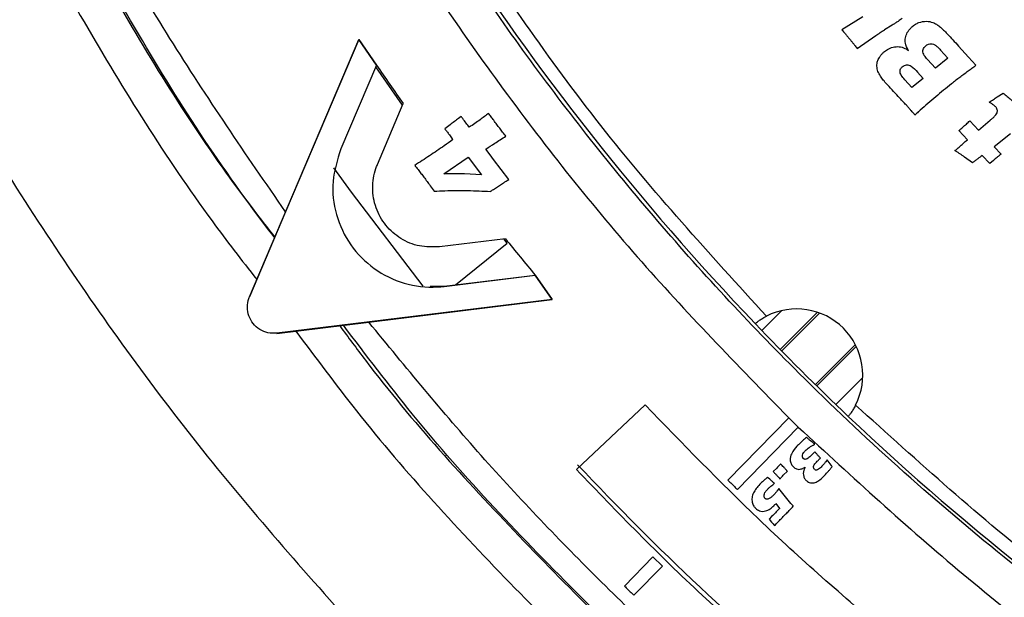
# Model space of a CAD drawing. Units: millimetres. Extents: x 193 to 876, y 75 to 790.
# Drawn here: x 212 to 249, y 592 to 614 of the extents above; entities that cross this region are included whole.
import ezdxf

# ---------------------------------------------------------------- set-up
doc = ezdxf.new("R2010")
doc.units = ezdxf.units.MM

msp = doc.modelspace()

# ---------------------------------------------------------------- linework, layer by layer
at = {"color": 7, "linetype": 'Continuous', "lineweight": 25}
for p, q in [((243.602, 614.28), (242.817, 613.784)), ((244.721, 613.97), (244.425, 613.79)), ((243.398, 613.084), (244.094, 613.57)), ((220.428, 603.693), (224.559, 613.417)), ((224.558, 613.426), (221.79, 606.909)), ((225.232, 612.455), (224.558, 613.426)), ((224.559, 613.417), (224.558, 613.426)), ((224.559, 613.417), (225.227, 612.454)), ((247.595, 612.753), (247.222, 613.174)), ((246.544, 613.025), (246.821, 612.716)), ((225.227, 612.454), (223.88, 609.283)), ((225.232, 612.455), (223.884, 609.282)), ((225.232, 612.455), (225.227, 612.454)), ((246.351, 612.334), (246.048, 612.672)), ((246.821, 612.716), (246.351, 612.334)), ((247.875, 612.446), (247.595, 612.753)), ((226.217, 610.939), (225.205, 612.392)), ((245.673, 612.186), (245.882, 611.952)), ((245.455, 611.605), (245.19, 611.901)), ((245.882, 611.952), (245.455, 611.605)), ((248.68, 611.248), (248.903, 611.395)), ((225.264, 608.695), (226.243, 610.999)), ((228.428, 610.514), (228.331, 610.44)), ((247.651, 610.347), (247.981, 609.997)), ((247.981, 609.997), (248.417, 610.368)), ((228.735, 610.106), (228.675, 610.181)), ((247.556, 609.629), (247.231, 609.975)), ((249.19, 609.849), (248.575, 609.367)), ((223.88, 609.283), (223.884, 609.282)), ((229.528, 609.057), (229.361, 609.279)), ((248.575, 609.367), (248.834, 609.091)), ((227.776, 608.34), (228.694, 608.97)), ((228.694, 608.97), (229.192, 608.311)), ((229.654, 608.891), (229.528, 609.057)), ((230.231, 608.126), (229.654, 608.891)), ((247.756, 608.76), (247.452, 608.977)), ((248.404, 608.729), (248.117, 609.034)), ((248.547, 608.852), (248.404, 608.729)), ((229.192, 608.311), (228.555, 608.337)), ((229.645, 607.753), (230.031, 608.005)), ((230.165, 608.09), (230.231, 608.126)), ((221.79, 606.909), (220.424, 603.695)), ((230.101, 605.887), (227.607, 605.582)), ((228.215, 604.145), (230.167, 605.72)), ((230.167, 605.72), (230.039, 605.879)), ((227.789, 604.093), (231.225, 604.514)), ((227.79, 604.089), (231.224, 604.509)), ((231.224, 604.509), (231.225, 604.514)), ((231.224, 604.509), (231.862, 603.588)), ((231.87, 603.585), (231.226, 604.514)), ((227.256, 604.098), (227.789, 604.093)), ((227.789, 604.093), (227.79, 604.089)), ((220.424, 603.695), (220.428, 603.693)), ((231.862, 603.588), (221.465, 602.315)), ((224.938, 602.736), (231.87, 603.585)), ((231.862, 603.588), (231.87, 603.585)), ((239.791, 602.417), (240.543, 603.17)), ((241.894, 603.107), (240.488, 601.7)), ((240.54, 601.646), (241.972, 603.079)), ((221.466, 602.311), (224.938, 602.736)), ((239.538, 602.682), (239.538, 602.682)), ((221.465, 602.315), (221.466, 602.311)), ((243.324, 601.886), (241.813, 600.374)), ((241.866, 600.321), (243.36, 601.814)), ((243.604, 600.644), (242.584, 599.624)), ((235.379, 599.604), (232.785, 597.167)), ((240.81, 599.114), (238.509, 596.759)), ((241.169, 598.766), (240.81, 599.114)), ((243.057, 599.172), (243.058, 599.172)), ((238.866, 596.41), (241.169, 598.766)), ((242.406, 597.33), (242.263, 597.534)), ((240.352, 597.216), (240.22, 597.085)), ((240.086, 596.792), (240.003, 596.862)), ((240.601, 596.946), (240.757, 597.101)), ((240.882, 595.881), (240.433, 596.442)), ((240.321, 595.875), (240.462, 595.692)), ((240.159, 595.381), (240.062, 595.281)), ((240.204, 595.427), (240.159, 595.381)), ((240.275, 595.5), (240.204, 595.427)), ((240.062, 595.281), (240.158, 595.175)), ((235.672, 593.857), (234.596, 592.756)), ((236.03, 593.507), (235.672, 593.857)), ((234.954, 592.407), (236.03, 593.507))]:
    msp.add_line(p, q, dxfattribs=at)
at = {"color": 7, "linetype": 'Continuous', "lineweight": 25, "flags": 128}
msp.add_lwpolyline([(223.61, 608.566), (224.268, 607.655), (226.981, 604.098)], dxfattribs=at)
at = {"color": 7, "linetype": 'Continuous', "lineweight": 25}
for centre, radius, start, end in [((311.713, 671.547), 99.759, 212.78263, 223.65569), ((241.105, 600.734), 2.5, 333.0183, 117.148), ((311.713, 671.547), 99.759, 223.65568, 226.51062), ((311.713, 671.547), 99.759, 226.51061, 237.38367), ((311.713, 671.547), 108.3, 223.25, 230.17105)]:
    msp.add_arc(centre, radius, start, end, dxfattribs=at)
for points, knots in [([(402.108, 748.642), (400.003, 751), (395.795, 755.716), (388.789, 762.115), (381.342, 767.966), (373.447, 773.199), (365.169, 777.791), (356.547, 781.71), (347.636, 784.921), (338.496, 787.414), (329.176, 789.176), (319.757, 790.192), (310.297, 790.453), (300.852, 789.953), (291.46, 788.701), (282.182, 786.705), (273.104, 783.981), (264.288, 780.549), (255.777, 776.418), (247.605, 771.616), (239.837, 766.178), (232.538, 760.153), (225.747, 753.569), (219.497, 746.45), (213.825, 738.847), (208.779, 730.827), (204.388, 722.441), (200.679, 713.727), (197.678, 704.731), (195.402, 695.529), (193.862, 686.185), (193.066, 676.745), (193.029, 667.266), (193.753, 657.815), (195.222, 648.459), (197.428, 639.24), (200.358, 630.223), (204.002, 621.476), (208.327, 613.055), (213.318, 605.009), (218.9, 597.332), (223.118, 592.618), (225.227, 590.26)], [0, 0, 0, 0, 0.025035, 0.050058, 0.075068, 0.100024, 0.125031, 0.150016, 0.174999, 0.200017, 0.225021, 0.250096, 0.275019, 0.299946, 0.324976, 0.350032, 0.375087, 0.400004, 0.42493, 0.449982, 0.475041, 0.499996, 0.524905, 0.549918, 0.57498, 0.599994, 0.624912, 0.649912, 0.674952, 0.699972, 0.724937, 0.74991, 0.774952, 0.799952, 0.824933, 0.849915, 0.874979, 0.899973, 0.924914, 0.949901, 0.974943, 1, 1, 1, 1]), ([(311.858, 571.692), (310.677, 571.702), (308.402, 571.721), (305.121, 571.892), (302.104, 572.137), (299.353, 572.443), (296.867, 572.786), (294.644, 573.147), (292.324, 573.574), (289.751, 574.112), (286.88, 574.803), (284.016, 575.583), (281.264, 576.42), (278.622, 577.306), (276.092, 578.233), (272.567, 579.631), (268.124, 581.62), (262.875, 584.36), (257.931, 587.321), (253.294, 590.47), (248.963, 593.774), (244.937, 597.204), (240.449, 601.451), (235.64, 606.646), (230.707, 612.921), (226.362, 619.452), (222.605, 626.181), (219.359, 633.207), (216.645, 640.527), (214.489, 648.133), (212.96, 655.845), (212.001, 663.613), (211.876, 668.811), (211.814, 671.402)], [0, 0, 0, 0, 0.022586, 0.043525, 0.062819, 0.080466, 0.096466, 0.110821, 0.123528, 0.141593, 0.16109, 0.180009, 0.198348, 0.216108, 0.233289, 0.249891, 0.288619, 0.326343, 0.363062, 0.398777, 0.433487, 0.467193, 0.499893, 0.551598, 0.602425, 0.652374, 0.701446, 0.74964, 0.800237, 0.850572, 0.900644, 0.950454, 1, 1, 1, 1]), ([(221.789, 606.909), (220.301, 609.073), (217.325, 613.4), (213.427, 620.317), (209.98, 627.526), (207, 635.166), (204.555, 643.153), (202.691, 651.52), (201.418, 660.074), (201.138, 665.873), (200.998, 668.772)], [0, 0, 0, 0, 0.11891, 0.237818, 0.359213, 0.480608, 0.608888, 0.737171, 0.868587, 1, 1, 1, 1]), ([(221.387, 605.96), (221.186, 606.217), (219.046, 608.956), (215.571, 614.61), (211.15, 622.702), (207.583, 630.98), (204.681, 639.294), (203.308, 644.998), (202.622, 647.848)], [0, 0, 0, 0, 0.02115, 0.225581, 0.429287, 0.61942, 0.809856, 1, 1, 1, 1]), ([(221.149, 626.026), (222.461, 623.562), (225.085, 618.635), (229.787, 611.698), (234.966, 605.11), (238.862, 601.113), (240.81, 599.114)], [0, 0, 0, 0, 0.249987, 0.499988, 0.749987, 1, 1, 1, 1]), ([(239.965, 602.959), (237.817, 605.317), (233.522, 610.033), (229.949, 615.317), (228.163, 617.959)], [0, 0, 0, 0, 0.5, 1, 1, 1, 1]), ([(245.098, 614.226), (245.045, 614.186), (244.958, 614.12), (244.83, 614.037), (244.758, 613.992), (244.721, 613.97)], [0, 0, 0, 0, 0.439459, 0.719633, 1, 1, 1, 1]), ([(245.458, 613.895), (245.501, 613.93), (245.583, 613.997), (245.766, 614.089), (245.913, 614.106), (246.01, 614.117)], [0, 0, 0, 0, 0.276659, 0.523747, 1, 1, 1, 1]), ([(246.01, 614.117), (246.092, 614.105), (246.223, 614.085), (246.387, 614.005), (246.467, 613.947), (246.508, 613.919)], [0, 0, 0, 0, 0.455832, 0.725022, 1, 1, 1, 1]), ([(246.508, 613.919), (246.605, 613.826), (246.777, 613.66), (247.011, 613.408), (247.151, 613.252), (247.222, 613.174)], [0, 0, 0, 0, 0.389529, 0.694726, 1, 1, 1, 1]), ([(242.817, 613.784), (242.86, 613.733), (242.93, 613.651), (243.027, 613.538), (243.08, 613.474), (243.106, 613.442)], [0, 0, 0, 0, 0.446507, 0.723251, 1, 1, 1, 1]), ([(244.094, 613.57), (244.122, 613.588), (244.177, 613.626), (244.286, 613.701), (244.37, 613.754), (244.425, 613.79)], [0, 0, 0, 0, 0.251447, 0.502879, 1, 1, 1, 1]), ([(245.328, 613.01), (245.28, 613.1), (245.199, 613.251), (245.206, 613.494), (245.278, 613.691), (245.377, 613.818), (245.443, 613.881), (245.458, 613.895)], [0, 0, 0, 0, 0.306096, 0.513473, 0.720586, 0.93947, 1, 1, 1, 1]), ([(243.106, 613.442), (243.127, 613.416), (243.169, 613.365), (243.233, 613.288), (243.309, 613.194), (243.364, 613.126), (243.398, 613.084)], [0, 0, 0, 0, 0.216508, 0.433018, 0.649517, 1, 1, 1, 1]), ([(246.048, 612.672), (246.005, 612.719), (245.941, 612.791), (245.882, 612.908), (245.871, 613.003), (245.896, 613.088), (245.936, 613.14), (245.963, 613.166), (245.971, 613.174)], [0, 0, 0, 0, 0.329474, 0.496512, 0.665229, 0.808238, 0.942352, 1, 1, 1, 1]), ([(245.971, 613.174), (246.009, 613.202), (246.073, 613.248), (246.182, 613.269), (246.281, 613.249), (246.338, 613.212), (246.369, 613.192)], [0, 0, 0, 0, 0.324439, 0.534066, 0.74556, 1, 1, 1, 1]), ([(246.369, 613.192), (246.395, 613.171), (246.44, 613.135), (246.496, 613.078), (246.528, 613.043), (246.544, 613.025)], [0, 0, 0, 0, 0.413457, 0.706446, 1, 1, 1, 1]), ([(244.206, 612.7), (244.222, 612.729), (244.255, 612.788), (244.318, 612.868), (244.368, 612.916), (244.393, 612.939)], [0, 0, 0, 0, 0.327791, 0.661499, 1, 1, 1, 1]), ([(244.393, 612.939), (244.488, 613.01), (244.647, 613.126), (244.92, 613.164), (245.143, 613.123), (245.268, 613.047), (245.328, 613.01)], [0, 0, 0, 0, 0.344744, 0.569782, 0.794795, 1, 1, 1, 1]), ([(225.231, 612.454), (225.398, 612.21), (225.732, 611.723), (226.073, 611.24), (226.243, 610.999)], [0, 0, 0, 0, 0.501219, 1, 1, 1, 1]), ([(244.138, 612.463), (244.142, 612.496), (244.15, 612.554), (244.174, 612.633), (244.195, 612.677), (244.206, 612.7)], [0, 0, 0, 0, 0.40487, 0.700378, 1, 1, 1, 1]), ([(244.295, 611.998), (244.26, 612.054), (244.189, 612.166), (244.139, 612.329), (244.138, 612.429), (244.138, 612.463)], [0, 0, 0, 0, 0.396886, 0.796596, 1, 1, 1, 1]), ([(245.093, 612.387), (245.12, 612.407), (245.171, 612.445), (245.261, 612.466), (245.35, 612.457), (245.504, 612.378), (245.598, 612.27), (245.673, 612.186)], [0, 0, 0, 0, 0.144474, 0.267574, 0.390653, 0.521993, 1, 1, 1, 1]), ([(247.269, 611.995), (247.321, 612.036), (247.427, 612.118), (247.581, 612.233), (247.731, 612.342), (247.827, 612.411), (247.875, 612.446)], [0, 0, 0, 0, 0.264856, 0.529712, 0.764853, 1, 1, 1, 1]), ([(245.19, 611.901), (245.142, 611.955), (245.075, 612.031), (245.018, 612.148), (245.006, 612.233), (245.028, 612.308), (245.062, 612.357), (245.086, 612.38), (245.093, 612.387)], [0, 0, 0, 0, 0.381315, 0.53457, 0.68948, 0.8234, 0.945771, 1, 1, 1, 1]), ([(244.539, 611.702), (244.517, 611.727), (244.472, 611.777), (244.389, 611.874), (244.332, 611.949), (244.295, 611.998)], [0, 0, 0, 0, 0.26077, 0.521598, 1, 1, 1, 1]), ([(245.276, 610.909), (245.186, 611.008), (245.019, 611.191), (244.769, 611.45), (244.616, 611.618), (244.539, 611.702)], [0, 0, 0, 0, 0.369659, 0.684814, 1, 1, 1, 1]), ([(247.269, 611.995), (247.164, 611.912), (246.859, 611.668), (246.359, 611.254), (245.968, 610.918), (245.773, 610.75)], [0, 0, 0, 0, 0.20544, 0.602662, 1, 1, 1, 1]), ([(248.903, 611.395), (248.956, 611.354), (249.06, 611.273), (249.211, 611.144), (249.303, 611.051), (249.349, 611.004)], [0, 0, 0, 0, 0.337064, 0.667818, 1, 1, 1, 1]), ([(248.376, 611.053), (248.405, 611.071), (248.461, 611.106), (248.563, 611.17), (248.635, 611.218), (248.68, 611.248)], [0, 0, 0, 0, 0.277005, 0.55399, 1, 1, 1, 1]), ([(248.626, 610.87), (248.602, 610.893), (248.554, 610.941), (248.467, 610.999), (248.406, 611.035), (248.376, 611.053)], [0, 0, 0, 0, 0.32195, 0.660061, 1, 1, 1, 1]), ([(229.465, 610.629), (229.359, 610.548), (229.186, 610.418), (228.943, 610.243), (228.805, 610.152), (228.735, 610.106)], [0, 0, 0, 0, 0.445373, 0.722556, 1, 1, 1, 1]), ([(229.778, 610.207), (229.738, 610.26), (229.665, 610.357), (229.561, 610.497), (229.497, 610.585), (229.465, 610.629)], [0, 0, 0, 0, 0.381046, 0.690513, 1, 1, 1, 1]), ([(245.573, 610.567), (245.53, 610.618), (245.459, 610.701), (245.36, 610.815), (245.304, 610.878), (245.276, 610.909)], [0, 0, 0, 0, 0.441182, 0.720582, 1, 1, 1, 1]), ([(245.773, 610.75), (245.748, 610.727), (245.702, 610.686), (245.636, 610.625), (245.594, 610.587), (245.573, 610.567)], [0, 0, 0, 0, 0.370274, 0.685126, 1, 1, 1, 1]), ([(248.541, 610.477), (248.572, 610.508), (248.625, 610.562), (248.677, 610.641), (248.696, 610.71), (248.687, 610.772), (248.662, 610.827), (248.636, 610.858), (248.626, 610.87)], [0, 0, 0, 0, 0.284355, 0.492571, 0.615688, 0.739955, 0.897024, 1, 1, 1, 1]), ([(228.331, 610.44), (228.278, 610.4), (228.172, 610.319), (227.997, 610.187), (227.876, 610.095), (227.807, 610.044)], [0, 0, 0, 0, 0.304467, 0.60893, 1, 1, 1, 1]), ([(228.675, 610.181), (228.634, 610.236), (228.571, 610.319), (228.489, 610.43), (228.448, 610.486), (228.428, 610.514)], [0, 0, 0, 0, 0.4999802, 0.7499919, 1, 1, 1, 1]), ([(230.118, 609.765), (230.077, 609.818), (229.999, 609.918), (229.886, 610.065), (229.814, 610.16), (229.778, 610.207)], [0, 0, 0, 0, 0.358967, 0.679486, 1, 1, 1, 1]), ([(247.231, 609.975), (247.281, 610.018), (247.377, 610.102), (247.518, 610.225), (247.607, 610.307), (247.651, 610.347)], [0, 0, 0, 0, 0.355929, 0.677952, 1, 1, 1, 1]), ([(248.417, 610.368), (248.427, 610.377), (248.448, 610.395), (248.479, 610.422), (248.51, 610.449), (248.531, 610.468), (248.541, 610.477)], [0, 0, 0, 0, 0.2500869, 0.5001347, 0.750041, 1, 1, 1, 1]), ([(227.807, 610.044), (227.829, 610.018), (227.865, 609.975), (227.914, 609.913), (227.941, 609.876), (227.955, 609.858)], [0, 0, 0, 0, 0.421648, 0.710724, 1, 1, 1, 1]), ([(227.955, 609.858), (227.975, 609.831), (228.012, 609.782), (228.066, 609.708), (228.098, 609.66), (228.115, 609.636)], [0, 0, 0, 0, 0.365741, 0.682814, 1, 1, 1, 1]), ([(228.115, 609.636), (228.006, 609.559), (227.717, 609.351), (227.238, 609.026), (226.863, 608.784), (226.675, 608.663)], [0, 0, 0, 0, 0.2301488, 0.6149794, 1, 1, 1, 1]), ([(229.361, 609.279), (229.472, 609.353), (229.652, 609.473), (229.905, 609.635), (230.047, 609.722), (230.118, 609.765)], [0, 0, 0, 0, 0.4443833, 0.7221605, 1, 1, 1, 1]), ([(247.089, 609.224), (247.14, 609.266), (247.245, 609.354), (247.4, 609.49), (247.504, 609.583), (247.556, 609.629)], [0, 0, 0, 0, 0.323345, 0.66164, 1, 1, 1, 1]), ([(223.88, 609.283), (223.753, 608.878), (223.499, 608.069), (223.655, 606.781), (224.198, 605.622), (225.103, 604.707), (226.255, 604.146), (227.197, 604.029), (227.703, 604.08), (227.79, 604.089)], [0, 0, 0, 0, 0.161145, 0.322138, 0.483287, 0.64438, 0.805308, 0.966411, 1, 1, 1, 1]), ([(247.452, 608.977), (247.392, 609.019), (247.302, 609.081), (247.181, 609.163), (247.12, 609.203), (247.089, 609.224)], [0, 0, 0, 0, 0.499864, 0.749935, 1, 1, 1, 1]), ([(248.834, 609.091), (248.808, 609.07), (248.756, 609.028), (248.66, 608.949), (248.591, 608.89), (248.547, 608.852)], [0, 0, 0, 0, 0.267914, 0.535833, 1, 1, 1, 1]), ([(227.607, 605.582), (227.353, 605.576), (226.844, 605.564), (226.129, 605.867), (225.552, 606.372), (225.175, 607.045), (225.043, 607.802), (225.132, 608.363), (225.244, 608.645), (225.264, 608.695)], [0, 0, 0, 0, 0.161287, 0.32258, 0.482729, 0.644667, 0.805607, 0.965887, 1, 1, 1, 1]), ([(248.117, 609.034), (248.062, 608.995), (247.974, 608.932), (247.855, 608.839), (247.789, 608.787), (247.756, 608.76)], [0, 0, 0, 0, 0.4424081, 0.7212013, 1, 1, 1, 1]), ([(226.675, 608.663), (226.716, 608.611), (226.795, 608.51), (226.91, 608.361), (226.983, 608.264), (227.02, 608.215)], [0, 0, 0, 0, 0.353559, 0.676772, 1, 1, 1, 1]), ([(228.555, 608.337), (228.425, 608.34), (228.166, 608.348), (227.906, 608.343), (227.776, 608.34)], [0, 0, 0, 0, 0.499995, 1, 1, 1, 1]), ([(227.02, 608.215), (227.06, 608.162), (227.14, 608.055), (227.272, 607.879), (227.363, 607.756), (227.414, 607.686)], [0, 0, 0, 0, 0.303146, 0.606297, 1, 1, 1, 1]), ([(230.031, 608.005), (230.043, 608.012), (230.065, 608.027), (230.109, 608.056), (230.142, 608.077), (230.165, 608.09)], [0, 0, 0, 0, 0.250085, 0.500149, 1, 1, 1, 1]), ([(227.414, 607.686), (227.548, 607.693), (227.967, 607.714), (228.676, 607.72), (229.25, 607.691), (229.537, 607.676)], [0, 0, 0, 0, 0.18829, 0.593592, 1, 1, 1, 1]), ([(229.537, 607.676), (229.546, 607.682), (229.564, 607.696), (229.599, 607.722), (229.627, 607.74), (229.645, 607.753)], [0, 0, 0, 0, 0.250025, 0.500066, 1, 1, 1, 1]), ([(230.101, 605.887), (230.287, 605.658), (230.658, 605.197), (231.036, 604.742), (231.225, 604.513)], [0, 0, 0, 0, 0.498856, 1, 1, 1, 1]), ([(221.465, 602.315), (221.351, 602.313), (221.125, 602.308), (220.808, 602.444), (220.553, 602.668), (220.388, 602.967), (220.33, 603.302), (220.371, 603.549), (220.42, 603.672), (220.428, 603.693)], [0, 0, 0, 0, 0.163127, 0.324565, 0.484718, 0.646615, 0.807615, 0.967877, 1, 1, 1, 1]), ([(239.538, 602.682), (239.543, 602.686), (239.553, 602.694), (239.623, 602.748), (239.728, 602.822), (239.848, 602.897), (239.931, 602.941), (239.965, 602.959)], [0, 0, 0, 0, 0.213639, 0.427293, 0.640413, 0.853156, 1, 1, 1, 1]), ([(243.374, 583.316), (242.214, 584.187), (238.536, 586.948), (232.908, 592.277), (227.583, 597.86), (224.833, 601.491), (223.979, 602.619)], [0, 0, 0, 0, 0.1584218, 0.5024515, 0.845455, 1, 1, 1, 1]), ([(243.492, 584.309), (241.805, 585.673), (238.432, 588.401), (233.671, 592.887), (229.124, 597.633), (226.333, 601.035), (224.938, 602.736)], [0, 0, 0, 0, 0.248231, 0.49646, 0.74823, 1, 1, 1, 1]), ([(244.517, 590.97), (243.694, 591.673), (242.047, 593.079), (238.957, 595.916), (236.791, 598.149), (235.379, 599.604)], [0, 0, 0, 0, 0.258264, 0.516527, 1, 1, 1, 1]), ([(243.333, 599.6), (243.306, 599.549), (243.252, 599.447), (243.168, 599.319), (243.1, 599.227), (243.064, 599.18), (243.059, 599.174), (243.058, 599.172)], [0, 0, 0, 0, 0.219942, 0.440144, 0.654614, 0.867321, 1, 1, 1, 1]), ([(258.368, 587.842), (255.721, 589.62), (250.426, 593.178), (245.697, 597.459), (243.333, 599.6)], [0, 0, 0, 0, 0.5, 1, 1, 1, 1]), ([(241.169, 598.766), (243.214, 596.878), (247.307, 593.103), (253.988, 588.065), (258.743, 585.168), (261.12, 583.719)], [0, 0, 0, 0, 0.3332728, 0.666701, 1, 1, 1, 1]), ([(241.483, 598.377), (241.432, 598.334), (241.343, 598.259), (241.221, 598.148), (241.152, 598.079), (241.117, 598.044)], [0, 0, 0, 0, 0.404172, 0.701874, 1, 1, 1, 1]), ([(241.79, 598.117), (241.738, 598.159), (241.66, 598.223), (241.559, 598.311), (241.508, 598.355), (241.483, 598.377)], [0, 0, 0, 0, 0.499885, 0.749942, 1, 1, 1, 1]), ([(241.117, 598.044), (241.044, 597.959), (240.935, 597.832), (240.864, 597.631), (240.858, 597.484), (240.9, 597.357), (240.956, 597.292), (240.982, 597.263)], [0, 0, 0, 0, 0.376338, 0.55961, 0.713027, 0.867107, 1, 1, 1, 1]), ([(241.431, 597.872), (241.478, 597.914), (241.555, 597.984), (241.679, 598.061), (241.753, 598.098), (241.79, 598.117)], [0, 0, 0, 0, 0.4321552, 0.715047, 1, 1, 1, 1]), ([(241.358, 597.577), (241.349, 597.588), (241.33, 597.61), (241.319, 597.657), (241.328, 597.721), (241.364, 597.798), (241.408, 597.847), (241.431, 597.872)], [0, 0, 0, 0, 0.126283, 0.253769, 0.416316, 0.697481, 1, 1, 1, 1]), ([(241.664, 597.701), (241.624, 597.661), (241.564, 597.603), (241.48, 597.555), (241.43, 597.545), (241.393, 597.551), (241.37, 597.566), (241.36, 597.575), (241.358, 597.577)], [0, 0, 0, 0, 0.467525, 0.680022, 0.782929, 0.886681, 0.979527, 1, 1, 1, 1]), ([(241.793, 597.833), (241.783, 597.822), (241.761, 597.8), (241.718, 597.756), (241.686, 597.723), (241.664, 597.701)], [0, 0, 0, 0, 0.2499928, 0.4999893, 1, 1, 1, 1]), ([(242.001, 597.595), (241.979, 597.619), (241.933, 597.671), (241.863, 597.751), (241.817, 597.806), (241.793, 597.833)], [0, 0, 0, 0, 0.315964, 0.657953, 1, 1, 1, 1]), ([(241.886, 597.476), (241.895, 597.486), (241.915, 597.506), (241.953, 597.545), (241.982, 597.575), (242.001, 597.595)], [0, 0, 0, 0, 0.249965, 0.499958, 1, 1, 1, 1]), ([(242.263, 597.534), (242.243, 597.508), (242.203, 597.454), (242.128, 597.36), (242.069, 597.296), (242.032, 597.257)], [0, 0, 0, 0, 0.276898, 0.553877, 1, 1, 1, 1]), ([(232.785, 597.167), (233.56, 596.358), (235.109, 594.739), (238.219, 591.717), (240.65, 589.612), (242.234, 588.241)], [0, 0, 0, 0, 0.2584339, 0.5168678, 1, 1, 1, 1]), ([(240.501, 597.372), (240.488, 597.359), (240.457, 597.327), (240.408, 597.274), (240.37, 597.236), (240.352, 597.216)], [0, 0, 0, 0, 0.250017, 0.625004, 1, 1, 1, 1]), ([(240.757, 597.101), (240.734, 597.125), (240.688, 597.173), (240.601, 597.263), (240.54, 597.33), (240.501, 597.372)], [0, 0, 0, 0, 0.267982, 0.535982, 1, 1, 1, 1]), ([(240.982, 597.263), (241.019, 597.232), (241.081, 597.182), (241.191, 597.165), (241.289, 597.179), (241.364, 597.217), (241.407, 597.246), (241.42, 597.254)], [0, 0, 0, 0, 0.292603, 0.484149, 0.674705, 0.906417, 1, 1, 1, 1]), ([(241.42, 597.254), (241.389, 597.175), (241.344, 597.059), (241.365, 596.898), (241.41, 596.81), (241.45, 596.767), (241.464, 596.752)], [0, 0, 0, 0, 0.463448, 0.674142, 0.885475, 1, 1, 1, 1]), ([(241.776, 597.168), (241.768, 597.178), (241.752, 597.198), (241.744, 597.238), (241.746, 597.286), (241.787, 597.374), (241.844, 597.433), (241.886, 597.476)], [0, 0, 0, 0, 0.105486, 0.211161, 0.326317, 0.501866, 1, 1, 1, 1]), ([(242.032, 597.257), (242.011, 597.237), (241.97, 597.196), (241.911, 597.154), (241.857, 597.139), (241.819, 597.141), (241.792, 597.154), (241.78, 597.165), (241.776, 597.168)], [0, 0, 0, 0, 0.290891, 0.583744, 0.709675, 0.836237, 0.956259, 1, 1, 1, 1]), ([(242.162, 596.939), (242.212, 596.993), (242.287, 597.073), (242.381, 597.186), (242.426, 597.244), (242.449, 597.273)], [0, 0, 0, 0, 0.49914, 0.74948, 1, 1, 1, 1]), ([(242.449, 597.273), (242.445, 597.278), (242.438, 597.287), (242.424, 597.306), (242.413, 597.32), (242.406, 597.33)], [0, 0, 0, 0, 0.250044, 0.500045, 1, 1, 1, 1]), ([(240.003, 596.862), (239.976, 596.842), (239.924, 596.8), (239.825, 596.715), (239.755, 596.647), (239.709, 596.603)], [0, 0, 0, 0, 0.254937, 0.509874, 1, 1, 1, 1]), ([(240.269, 596.642), (240.243, 596.663), (240.198, 596.697), (240.137, 596.747), (240.103, 596.777), (240.086, 596.792)], [0, 0, 0, 0, 0.422684, 0.711269, 1, 1, 1, 1]), ([(240.22, 597.085), (240.243, 597.06), (240.289, 597.012), (240.374, 596.921), (240.435, 596.853), (240.474, 596.811)], [0, 0, 0, 0, 0.267883, 0.535775, 1, 1, 1, 1]), ([(240.474, 596.811), (240.484, 596.822), (240.505, 596.844), (240.548, 596.89), (240.58, 596.923), (240.601, 596.946)], [0, 0, 0, 0, 0.250013, 0.500022, 1, 1, 1, 1]), ([(241.464, 596.752), (241.501, 596.723), (241.562, 596.673), (241.672, 596.649), (241.788, 596.663), (241.966, 596.748), (242.083, 596.862), (242.162, 596.939)], [0, 0, 0, 0, 0.1711431, 0.2868467, 0.4024362, 0.5953836, 1, 1, 1, 1]), ([(238.509, 596.759), (238.557, 596.713), (238.64, 596.631), (238.759, 596.515), (238.831, 596.445), (238.866, 596.41)], [0, 0, 0, 0, 0.399994, 0.699999, 1, 1, 1, 1]), ([(239.709, 596.603), (239.62, 596.499), (239.492, 596.351), (239.409, 596.105), (239.417, 595.929), (239.473, 595.788), (239.532, 595.723), (239.556, 595.696)], [0, 0, 0, 0, 0.39332, 0.56754, 0.743823, 0.895727, 1, 1, 1, 1]), ([(239.987, 596.395), (240.011, 596.418), (240.058, 596.465), (240.152, 596.548), (240.223, 596.606), (240.269, 596.642)], [0, 0, 0, 0, 0.266438, 0.532903, 1, 1, 1, 1]), ([(240.433, 596.442), (240.414, 596.415), (240.374, 596.361), (240.308, 596.276), (240.257, 596.221), (240.229, 596.191)], [0, 0, 0, 0, 0.308475, 0.617077, 1, 1, 1, 1]), ([(239.911, 596.07), (239.901, 596.082), (239.882, 596.106), (239.872, 596.154), (239.875, 596.216), (239.909, 596.304), (239.958, 596.361), (239.987, 596.395)], [0, 0, 0, 0, 0.125172, 0.251092, 0.387782, 0.636847, 1, 1, 1, 1]), ([(240.229, 596.191), (240.204, 596.167), (240.155, 596.118), (240.084, 596.066), (240.022, 596.041), (239.978, 596.037), (239.941, 596.046), (239.922, 596.06), (239.912, 596.069), (239.911, 596.07)], [0, 0, 0, 0, 0.2745989, 0.5539797, 0.6926971, 0.8094268, 0.898995, 0.9882772, 1, 1, 1, 1]), ([(239.556, 595.696), (239.602, 595.66), (239.678, 595.599), (239.815, 595.572), (239.956, 595.594), (240.106, 595.668), (240.197, 595.753), (240.242, 595.794)], [0, 0, 0, 0, 0.2215622, 0.3713067, 0.5211139, 0.7663652, 1, 1, 1, 1]), ([(240.242, 595.794), (240.248, 595.801), (240.262, 595.814), (240.288, 595.841), (240.308, 595.862), (240.321, 595.875)], [0, 0, 0, 0, 0.250016, 0.500068, 1, 1, 1, 1]), ([(240.462, 595.692), (240.456, 595.685), (240.444, 595.673), (240.419, 595.648), (240.4, 595.628), (240.388, 595.615)], [0, 0, 0, 0, 0.250013, 0.500024, 1, 1, 1, 1]), ([(240.625, 595.41), (240.671, 595.457), (240.754, 595.541), (240.872, 595.662), (240.944, 595.734), (240.98, 595.771)], [0, 0, 0, 0, 0.394862, 0.697438, 1, 1, 1, 1]), ([(240.98, 595.771), (240.972, 595.78), (240.955, 595.798), (240.922, 595.834), (240.898, 595.862), (240.882, 595.881)], [0, 0, 0, 0, 0.250015, 0.500061, 1, 1, 1, 1]), ([(240.267, 595.04), (240.313, 595.089), (240.396, 595.174), (240.515, 595.297), (240.588, 595.372), (240.625, 595.41)], [0, 0, 0, 0, 0.3890949, 0.6945528, 1, 1, 1, 1]), ([(240.388, 595.615), (240.379, 595.606), (240.36, 595.587), (240.322, 595.548), (240.294, 595.519), (240.275, 595.5)], [0, 0, 0, 0, 0.25, 0.499989, 1, 1, 1, 1]), ([(240.158, 595.175), (240.167, 595.165), (240.187, 595.143), (240.223, 595.098), (240.25, 595.063), (240.267, 595.04)], [0, 0, 0, 0, 0.250057, 0.500132, 1, 1, 1, 1]), ([(234.596, 592.756), (234.644, 592.709), (234.727, 592.628), (234.846, 592.511), (234.918, 592.442), (234.954, 592.407)], [0, 0, 0, 0, 0.399995, 0.7, 1, 1, 1, 1])]:
    msp.add_open_spline(points, degree=3, knots=knots, dxfattribs=at)
at = {"color": 8, "linetype": 'Continuous', "lineweight": 25}
for points, knots in [([(198.63, 670.134), (198.638, 668.467), (198.661, 663.803), (199.486, 656.192), (201.027, 647.349), (203.29, 638.652), (206.233, 630.154), (209.83, 621.922), (214.103, 614.05), (217.741, 608.175), (220.134, 605.079), (220.701, 604.346)], [0, 0, 0, 0, 0.070837, 0.198226, 0.324847, 0.452257, 0.579861, 0.706872, 0.833675, 0.960586, 1, 1, 1, 1]), ([(200.102, 669.287), (200.105, 668.134), (200.113, 664.056), (200.852, 657.087), (202.291, 648.441), (204.446, 639.918), (207.256, 631.574), (210.712, 623.479), (214.821, 615.735), (218.384, 609.869), (220.758, 606.733), (221.371, 605.923)], [0, 0, 0, 0, 0.050911, 0.180121, 0.308877, 0.437945, 0.568006, 0.697478, 0.826252, 0.955146, 1, 1, 1, 1]), ([(222.18, 602.399), (222.936, 601.383), (225.477, 597.964), (230.396, 592.63), (236.604, 586.599), (241.052, 583.105), (243.153, 581.455)], [0, 0, 0, 0, 0.127677, 0.429629, 0.730659, 1, 1, 1, 1]), ([(223.839, 602.602), (224.16, 602.164), (226.221, 599.359), (230.546, 594.623), (236.691, 588.498), (241.159, 584.902), (243.353, 583.136)], [0, 0, 0, 0, 0.0588875, 0.3778621, 0.6944927, 1, 1, 1, 1])]:
    msp.add_open_spline(points, degree=3, knots=knots, dxfattribs=at)

doc.saveas('drawing.dxf')
